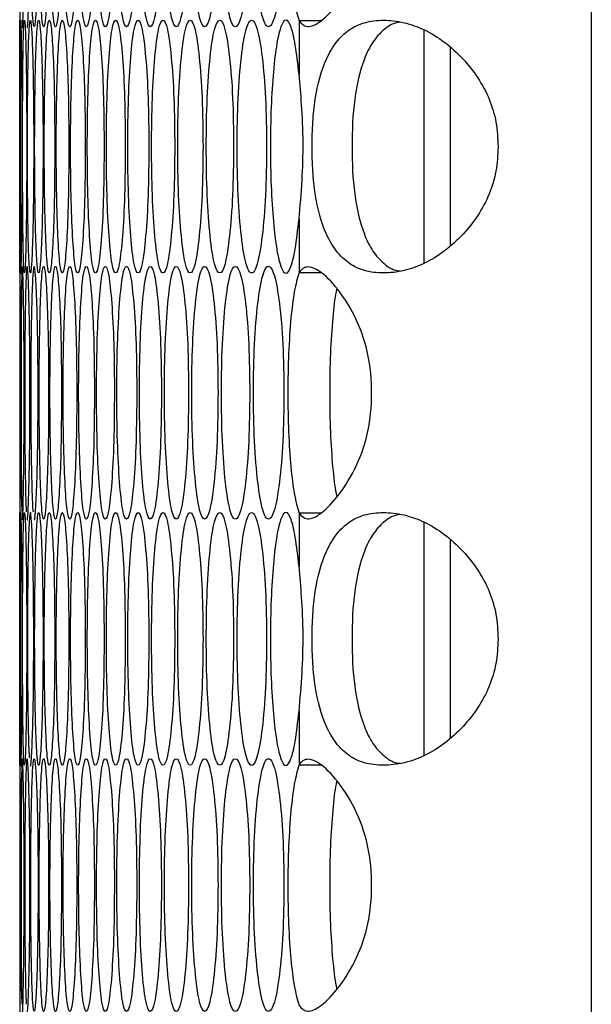
# Model space of a CAD drawing. Units: millimetres. Extents: x -505 to 1570, y -666 to 1372.
# Drawn here: x 505 to 533, y 14 to 61 of the extents above; entities that cross this region are included whole.
import ezdxf

# ---------------------------------------------------------------- set-up
doc = ezdxf.new("R2010")
doc.units = ezdxf.units.MM

msp = doc.modelspace()

# ---------------------------------------------------------------- linework, layer by layer
at = {"color": 7, "linetype": 'Continuous', "lineweight": 25}
for p, q in [((532.654, 515.567), (532.654, -171.433)), ((505.5, 72.547), (505.5, 61.167)), ((518.769, 61.141), (518.769, 58.593)), ((524.715, 49.634), (524.715, 60.724)), ((525.968, 50.473), (525.968, 59.861)), ((518.769, 51.742), (518.769, 49.194)), ((505.5, 49.167), (505.5, 37.787)), ((518.769, 37.761), (518.769, 35.213)), ((524.715, 26.238), (524.715, 37.338)), ((525.968, 27.093), (525.968, 36.481)), ((518.769, 28.362), (518.769, 25.814)), ((505.5, 25.787), (505.5, 14.407))]:
    msp.add_line(p, q, dxfattribs=at)
for points, knots in [([(506.375, 66.857), (506.373, 67.647), (506.367, 69.226), (506.321, 71.198), (506.26, 72.578), (506.189, 72.997), (506.121, 72.578), (506.068, 71.199), (506.032, 69.227), (506.022, 66.857), (506.032, 64.488), (506.068, 62.516), (506.121, 61.137), (506.189, 60.718), (506.26, 61.137), (506.321, 62.516), (506.367, 64.488), (506.373, 66.068), (506.375, 66.857)], [0, 0, 0, 0, 0.062454, 0.124921, 0.187467, 0.249977, 0.312535, 0.37503, 0.437538, 0.499986, 0.562482, 0.624941, 0.68749, 0.749996, 0.812558, 0.875049, 0.937536, 1, 1, 1, 1]), ([(506.876, 66.857), (506.872, 67.647), (506.866, 69.226), (506.807, 71.198), (506.73, 72.578), (506.639, 72.997), (506.552, 72.578), (506.482, 71.199), (506.435, 69.227), (506.421, 66.857), (506.435, 64.488), (506.482, 62.516), (506.552, 61.137), (506.639, 60.718), (506.73, 61.137), (506.807, 62.517), (506.866, 64.488), (506.872, 66.068), (506.876, 66.857)], [0, 0, 0, 0, 0.062453, 0.124924, 0.187466, 0.249981, 0.312537, 0.375032, 0.437539, 0.499987, 0.562484, 0.624941, 0.687491, 0.749995, 0.812561, 0.87505, 0.937535, 1, 1, 1, 1]), ([(507.488, 66.857), (507.484, 67.647), (507.476, 69.226), (507.406, 71.198), (507.312, 72.578), (507.201, 72.997), (507.095, 72.578), (507.009, 71.199), (506.95, 69.227), (506.932, 66.857), (506.95, 64.488), (507.009, 62.516), (507.095, 61.137), (507.201, 60.718), (507.312, 61.137), (507.406, 62.516), (507.476, 64.488), (507.484, 66.068), (507.488, 66.857)], [0, 0, 0, 0, 0.062454, 0.124925, 0.187467, 0.249979, 0.312536, 0.37503, 0.437536, 0.499985, 0.562481, 0.624941, 0.687489, 0.749996, 0.812558, 0.875052, 0.937534, 1, 1, 1, 1]), ([(508.213, 66.857), (508.209, 67.647), (508.199, 69.226), (508.117, 71.198), (508.007, 72.578), (507.877, 72.997), (507.75, 72.578), (507.647, 71.199), (507.577, 69.227), (507.556, 66.857), (507.577, 64.488), (507.647, 62.516), (507.75, 61.137), (507.877, 60.718), (508.007, 61.137), (508.117, 62.517), (508.199, 64.488), (508.209, 66.068), (508.213, 66.857)], [0, 0, 0, 0, 0.062454, 0.124922, 0.187468, 0.24998, 0.312537, 0.375032, 0.437538, 0.499986, 0.562482, 0.624939, 0.687488, 0.749994, 0.812557, 0.875048, 0.937535, 1, 1, 1, 1]), ([(509.051, 66.857), (509.045, 67.647), (509.035, 69.226), (508.941, 71.198), (508.814, 72.578), (508.664, 72.997), (508.518, 72.578), (508.399, 71.199), (508.317, 69.227), (508.293, 66.857), (508.317, 64.488), (508.399, 62.516), (508.518, 61.137), (508.664, 60.718), (508.814, 61.137), (508.941, 62.516), (509.035, 64.488), (509.045, 66.068), (509.051, 66.857)], [0, 0, 0, 0, 0.062454, 0.124926, 0.187466, 0.249977, 0.312532, 0.375031, 0.437536, 0.499985, 0.56248, 0.624939, 0.687488, 0.749998, 0.81256, 0.875051, 0.937534, 1, 1, 1, 1]), ([(510.001, 66.857), (509.995, 67.647), (509.982, 69.226), (509.877, 71.198), (509.734, 72.578), (509.564, 72.997), (509.398, 72.578), (509.263, 71.199), (509.169, 69.227), (509.141, 66.857), (509.169, 64.488), (509.263, 62.516), (509.398, 61.137), (509.564, 60.718), (509.734, 61.137), (509.877, 62.516), (509.982, 64.488), (509.994, 66.068), (510.001, 66.857)], [0, 0, 0, 0, 0.062454, 0.124926, 0.18747, 0.249977, 0.312534, 0.375031, 0.437539, 0.499986, 0.562482, 0.624941, 0.687491, 0.749997, 0.812555, 0.87505, 0.937534, 1, 1, 1, 1]), ([(511.063, 66.857), (511.056, 67.647), (511.043, 69.226), (510.925, 71.198), (510.766, 72.578), (510.576, 72.997), (510.39, 72.578), (510.239, 71.199), (510.134, 69.227), (510.102, 66.857), (510.134, 64.488), (510.239, 62.516), (510.39, 61.137), (510.576, 60.718), (510.766, 61.137), (510.925, 62.516), (511.042, 64.488), (511.056, 66.068), (511.063, 66.857)], [0, 0, 0, 0, 0.062453, 0.124924, 0.187468, 0.249982, 0.312533, 0.375034, 0.437539, 0.499987, 0.562482, 0.624939, 0.687489, 0.749994, 0.812559, 0.875049, 0.937535, 1, 1, 1, 1]), ([(512.237, 66.857), (512.229, 67.647), (512.215, 69.226), (512.085, 71.198), (511.91, 72.578), (511.7, 72.997), (511.495, 72.578), (511.327, 71.199), (511.211, 69.227), (511.176, 66.857), (511.211, 64.488), (511.327, 62.516), (511.495, 61.137), (511.7, 60.718), (511.91, 61.137), (512.085, 62.516), (512.215, 64.488), (512.229, 66.068), (512.237, 66.857)], [0, 0, 0, 0, 0.062455, 0.124925, 0.187469, 0.249975, 0.31253, 0.375029, 0.437537, 0.499985, 0.562481, 0.62494, 0.687487, 0.749997, 0.812554, 0.875049, 0.937535, 1, 1, 1, 1]), ([(513.523, 66.857), (513.515, 67.647), (513.499, 69.226), (513.358, 71.198), (513.166, 72.578), (512.937, 72.997), (512.712, 72.578), (512.527, 71.199), (512.4, 69.227), (512.361, 66.857), (512.4, 64.488), (512.527, 62.516), (512.712, 61.137), (512.937, 60.718), (513.166, 61.137), (513.358, 62.516), (513.499, 64.488), (513.515, 66.068), (513.523, 66.857)], [0, 0, 0, 0, 0.062454, 0.124923, 0.187469, 0.249977, 0.312534, 0.375033, 0.437538, 0.499987, 0.562483, 0.624939, 0.687487, 0.749999, 0.812559, 0.87505, 0.937534, 1, 1, 1, 1]), ([(514.921, 66.857), (514.913, 67.647), (514.895, 69.226), (514.742, 71.198), (514.534, 72.578), (514.285, 72.997), (514.041, 72.578), (513.84, 71.199), (513.701, 69.227), (513.659, 66.857), (513.701, 64.488), (513.84, 62.516), (514.041, 61.137), (514.285, 60.718), (514.534, 61.137), (514.742, 62.516), (514.895, 64.488), (514.913, 66.068), (514.921, 66.857)], [0, 0, 0, 0, 0.0624548, 0.1249257, 0.1874656, 0.2499749, 0.3125315, 0.3750337, 0.4375366, 0.4999856, 0.5624826, 0.6249396, 0.6874856, 0.7499908, 0.8125578, 0.8750486, 0.9375346, 1, 1, 1, 1]), ([(516.432, 66.857), (516.422, 67.647), (516.404, 69.226), (516.239, 71.198), (516.014, 72.578), (515.746, 72.997), (515.482, 72.578), (515.264, 71.199), (515.114, 69.227), (515.069, 66.857), (515.114, 64.488), (515.264, 62.516), (515.482, 61.137), (515.746, 60.718), (516.014, 61.137), (516.239, 62.517), (516.403, 64.488), (516.422, 66.068), (516.432, 66.857)], [0, 0, 0, 0, 0.062453, 0.124924, 0.187467, 0.249981, 0.312535, 0.375033, 0.437539, 0.499987, 0.562484, 0.62494, 0.687492, 0.749995, 0.812561, 0.875049, 0.937535, 1, 1, 1, 1]), ([(518.054, 66.857), (518.044, 67.647), (518.024, 69.226), (517.847, 71.198), (517.606, 72.578), (517.318, 72.997), (517.034, 72.578), (516.801, 71.199), (516.639, 69.227), (516.59, 66.857), (516.639, 64.488), (516.801, 62.516), (517.034, 61.137), (517.318, 60.718), (517.606, 61.137), (517.847, 62.516), (518.023, 64.488), (518.044, 66.068), (518.054, 66.857)], [0, 0, 0, 0, 0.062453, 0.124926, 0.187468, 0.249979, 0.312535, 0.375032, 0.437538, 0.499986, 0.562483, 0.62494, 0.687491, 0.749995, 0.812557, 0.875051, 0.937535, 1, 1, 1, 1]), ([(518.769, 72.574), (518.692, 72.3), (518.545, 71.78), (518.374, 70.425), (518.264, 68.755), (518.229, 66.858), (518.263, 64.967), (518.372, 63.307), (518.542, 61.938), (518.69, 61.418), (518.769, 61.141)], [0, 0, 0, 0, 0.131237, 0.249636, 0.374662, 0.499814, 0.625102, 0.7485, 0.866448, 1, 1, 1, 1]), ([(518.769, 61.141), (518.882, 61.011), (519.106, 60.754), (519.818, 61.053), (520.676, 61.972), (521.522, 63.307), (522.101, 64.997), (522.279, 66.848), (522.105, 68.785), (521.43, 70.607), (520.497, 71.981), (519.606, 72.808), (519.02, 72.88), (518.841, 72.662), (518.769, 72.574)], [0, 0, 0, 0, 0.087109, 0.172424, 0.257777, 0.345616, 0.421479, 0.497225, 0.581089, 0.666412, 0.759161, 0.851293, 0.940043, 1, 1, 1, 1]), ([(505.514, 60.858), (505.514, 60.858), (505.516, 60.707), (505.525, 61.207), (505.537, 62.498), (505.548, 64.493), (505.549, 66.069), (505.55, 66.857)], [0, 0, 0, 0, 0.000181, 0.250375, 0.500297, 0.750185, 1, 1, 1, 1]), ([(505.626, 60.858), (505.626, 60.858), (505.636, 60.707), (505.658, 61.207), (505.686, 62.498), (505.709, 64.493), (505.711, 66.069), (505.713, 66.857)], [0, 0, 0, 0, 0.000181, 0.25037, 0.500287, 0.750183, 1, 1, 1, 1]), ([(505.851, 60.858), (505.851, 60.858), (505.867, 60.707), (505.903, 61.207), (505.947, 62.498), (505.982, 64.493), (505.986, 66.069), (505.988, 66.857)], [0, 0, 0, 0, 0.000181, 0.250377, 0.500297, 0.750189, 1, 1, 1, 1]), ([(505.511, 55.167), (505.511, 55.958), (505.51, 57.539), (505.505, 59.498), (505.501, 60.925), (505.5, 61.086), (505.5, 61.167)], [0, 0, 0, 0, 0.249819, 0.499703, 0.749947, 1, 1, 1, 1]), ([(505.617, 55.167), (505.616, 55.957), (505.614, 57.536), (505.598, 59.508), (505.577, 60.888), (505.555, 61.307), (505.538, 60.888), (505.525, 59.509), (505.518, 57.536), (505.517, 55.171), (505.518, 52.785), (505.526, 50.876), (505.534, 49.691), (505.541, 49.542), (505.542, 49.517)], [0, 0, 0, 0, 0.089196, 0.17842, 0.267744, 0.357023, 0.446362, 0.535618, 0.624894, 0.714081, 0.803338, 0.892544, 0.981877, 1, 1, 1, 1]), ([(505.836, 55.167), (505.834, 55.957), (505.831, 57.536), (505.803, 59.508), (505.766, 60.888), (505.724, 61.307), (505.687, 60.888), (505.658, 59.509), (505.64, 57.537), (505.634, 55.167), (505.64, 52.798), (505.658, 50.826), (505.687, 49.447), (505.724, 49.028), (505.766, 49.447), (505.803, 50.827), (505.831, 52.798), (505.834, 54.378), (505.836, 55.167)], [0, 0, 0, 0, 0.062455, 0.124923, 0.187466, 0.249977, 0.312537, 0.375031, 0.437538, 0.499987, 0.562484, 0.624942, 0.687489, 0.749998, 0.81256, 0.875048, 0.937536, 1, 1, 1, 1]), ([(506.167, 55.167), (506.165, 55.957), (506.16, 57.536), (506.12, 59.508), (506.067, 60.888), (506.006, 61.307), (505.948, 60.888), (505.903, 59.509), (505.873, 57.537), (505.864, 55.167), (505.873, 52.798), (505.903, 50.826), (505.948, 49.447), (506.006, 49.028), (506.067, 49.447), (506.12, 50.826), (506.16, 52.798), (506.165, 54.378), (506.167, 55.167)], [0, 0, 0, 0, 0.062454, 0.124926, 0.187472, 0.249981, 0.312532, 0.375033, 0.437539, 0.499987, 0.562483, 0.624944, 0.687487, 0.749993, 0.81256, 0.875051, 0.937536, 1, 1, 1, 1]), ([(506.611, 55.167), (506.608, 55.957), (506.602, 57.536), (506.55, 59.508), (506.481, 60.888), (506.4, 61.307), (506.322, 60.888), (506.261, 59.509), (506.219, 57.537), (506.207, 55.167), (506.219, 52.798), (506.261, 50.826), (506.322, 49.447), (506.4, 49.028), (506.481, 49.447), (506.55, 50.826), (506.602, 52.798), (506.608, 54.378), (506.611, 55.167)], [0, 0, 0, 0, 0.062455, 0.1249256, 0.1874667, 0.249979, 0.312532, 0.3750319, 0.4375357, 0.499984, 0.56248, 0.624938, 0.6874864, 0.7499943, 0.812558, 0.8750496, 0.9375359, 1, 1, 1, 1]), ([(507.168, 55.167), (507.164, 55.957), (507.157, 57.536), (507.093, 59.508), (507.007, 60.888), (506.906, 61.307), (506.809, 60.888), (506.731, 59.509), (506.678, 57.537), (506.662, 55.167), (506.678, 52.798), (506.731, 50.826), (506.809, 49.447), (506.906, 49.028), (507.007, 49.447), (507.093, 50.826), (507.157, 52.798), (507.164, 54.378), (507.168, 55.167)], [0, 0, 0, 0, 0.062455, 0.124925, 0.187469, 0.249982, 0.312535, 0.375031, 0.437537, 0.499986, 0.562483, 0.624943, 0.687488, 0.749996, 0.81256, 0.875049, 0.937535, 1, 1, 1, 1]), ([(507.837, 55.167), (507.832, 55.957), (507.824, 57.536), (507.748, 59.508), (507.645, 60.888), (507.525, 61.307), (507.408, 60.888), (507.314, 59.509), (507.249, 57.537), (507.23, 55.167), (507.249, 52.798), (507.314, 50.826), (507.408, 49.447), (507.525, 49.028), (507.645, 49.447), (507.748, 50.826), (507.824, 52.798), (507.832, 54.378), (507.837, 55.167)], [0, 0, 0, 0, 0.062454, 0.124925, 0.187471, 0.249976, 0.312533, 0.375029, 0.437539, 0.499986, 0.562482, 0.624942, 0.687487, 0.749992, 0.812561, 0.875052, 0.937535, 1, 1, 1, 1]), ([(508.618, 55.167), (508.613, 55.957), (508.603, 57.536), (508.515, 59.508), (508.397, 60.888), (508.256, 61.307), (508.12, 60.888), (508.009, 59.509), (507.933, 57.537), (507.91, 55.167), (507.933, 52.798), (508.009, 50.826), (508.12, 49.447), (508.256, 49.028), (508.397, 49.447), (508.515, 50.826), (508.603, 52.798), (508.613, 54.378), (508.618, 55.167)], [0, 0, 0, 0, 0.062454, 0.124923, 0.187468, 0.249981, 0.312533, 0.375033, 0.437539, 0.499987, 0.562484, 0.624941, 0.687489, 0.749996, 0.812561, 0.875051, 0.937536, 1, 1, 1, 1]), ([(509.512, 55.167), (509.506, 55.957), (509.495, 57.536), (509.395, 59.508), (509.26, 60.888), (509.1, 61.307), (508.944, 60.888), (508.817, 59.509), (508.729, 57.537), (508.703, 55.167), (508.729, 52.798), (508.817, 50.826), (508.944, 49.447), (509.1, 49.028), (509.26, 49.447), (509.395, 50.826), (509.494, 52.798), (509.506, 54.378), (509.512, 55.167)], [0, 0, 0, 0, 0.062454, 0.124928, 0.187469, 0.249978, 0.312536, 0.375031, 0.437537, 0.499987, 0.562485, 0.624942, 0.687491, 0.749998, 0.812558, 0.87505, 0.937535, 1, 1, 1, 1]), ([(510.518, 55.167), (510.511, 55.957), (510.498, 57.536), (510.387, 59.508), (510.236, 60.888), (510.056, 61.307), (509.88, 60.888), (509.737, 59.509), (509.638, 57.537), (509.608, 55.167), (509.638, 52.798), (509.737, 50.826), (509.88, 49.447), (510.056, 49.028), (510.236, 49.447), (510.387, 50.826), (510.498, 52.798), (510.511, 54.378), (510.518, 55.167)], [0, 0, 0, 0, 0.062456, 0.124923, 0.18747, 0.249983, 0.312533, 0.375031, 0.437538, 0.499986, 0.562483, 0.62494, 0.687487, 0.749992, 0.812556, 0.875048, 0.937535, 1, 1, 1, 1]), ([(511.636, 55.167), (511.629, 55.957), (511.615, 57.536), (511.491, 59.508), (511.324, 60.888), (511.124, 61.307), (510.929, 60.888), (510.769, 59.509), (510.658, 57.537), (510.625, 55.167), (510.658, 52.798), (510.769, 50.826), (510.929, 49.447), (511.124, 49.028), (511.324, 49.447), (511.491, 50.826), (511.615, 52.798), (511.629, 54.378), (511.636, 55.167)], [0, 0, 0, 0, 0.062455, 0.124925, 0.187469, 0.249978, 0.312536, 0.37503, 0.437539, 0.499987, 0.562484, 0.624943, 0.687491, 0.749998, 0.812558, 0.875053, 0.937535, 1, 1, 1, 1]), ([(512.866, 55.167), (512.858, 55.957), (512.843, 57.536), (512.708, 59.508), (512.524, 60.888), (512.305, 61.307), (512.09, 60.888), (511.913, 59.509), (511.791, 57.537), (511.755, 55.167), (511.791, 52.798), (511.913, 50.826), (512.089, 49.447), (512.305, 49.028), (512.524, 49.447), (512.708, 50.826), (512.843, 52.798), (512.858, 54.378), (512.866, 55.167)], [0, 0, 0, 0, 0.062455, 0.124926, 0.18747, 0.24998, 0.312532, 0.37503, 0.437538, 0.499986, 0.562484, 0.624942, 0.687489, 0.749996, 0.812557, 0.875052, 0.937535, 1, 1, 1, 1]), ([(514.208, 55.167), (514.2, 55.957), (514.183, 57.536), (514.036, 59.508), (513.836, 60.888), (513.597, 61.307), (513.362, 60.888), (513.17, 59.509), (513.036, 57.537), (512.996, 55.167), (513.036, 52.798), (513.17, 50.826), (513.362, 49.447), (513.597, 49.028), (513.836, 49.447), (514.036, 50.826), (514.183, 52.798), (514.2, 54.378), (514.208, 55.167)], [0, 0, 0, 0, 0.062454, 0.124924, 0.187471, 0.249979, 0.312535, 0.375035, 0.437541, 0.499989, 0.562485, 0.624945, 0.687493, 0.749998, 0.812558, 0.87505, 0.937535, 1, 1, 1, 1]), ([(515.663, 55.167), (515.654, 55.957), (515.636, 57.536), (515.476, 59.508), (515.26, 60.888), (515.002, 61.307), (514.747, 60.888), (514.538, 59.509), (514.393, 57.537), (514.35, 55.167), (514.393, 52.798), (514.538, 50.826), (514.747, 49.447), (515.002, 49.028), (515.26, 49.447), (515.476, 50.826), (515.635, 52.798), (515.653, 54.378), (515.663, 55.167)], [0, 0, 0, 0, 0.062455, 0.124924, 0.187468, 0.249979, 0.312537, 0.375031, 0.437539, 0.499988, 0.562485, 0.624944, 0.687492, 0.749998, 0.812561, 0.87505, 0.937534, 1, 1, 1, 1]), ([(517.229, 55.167), (517.219, 55.957), (517.2, 57.536), (517.029, 59.508), (516.796, 60.888), (516.518, 61.307), (516.244, 60.888), (516.019, 59.509), (515.862, 57.537), (515.815, 55.167), (515.862, 52.798), (516.019, 50.826), (516.244, 49.447), (516.518, 49.028), (516.796, 49.447), (517.029, 50.826), (517.2, 52.798), (517.219, 54.378), (517.229, 55.167)], [0, 0, 0, 0, 0.062454, 0.124924, 0.187471, 0.249977, 0.312534, 0.375031, 0.437539, 0.499987, 0.562484, 0.624943, 0.687488, 0.749994, 0.812558, 0.87505, 0.937536, 1, 1, 1, 1]), ([(518.769, 58.593), (518.714, 59.09), (518.607, 60.047), (518.391, 60.943), (518.157, 61.283), (517.92, 60.983), (517.707, 60.143), (517.542, 58.775), (517.432, 57.073), (517.398, 55.168), (517.432, 53.263), (517.542, 51.561), (517.707, 50.191), (517.92, 49.354), (518.156, 49.047), (518.388, 49.384), (518.604, 50.271), (518.712, 51.232), (518.769, 51.742)], [0, 0, 0, 0, 0.064917, 0.124749, 0.18728, 0.249875, 0.312439, 0.374946, 0.437474, 0.49994, 0.562459, 0.62493, 0.687489, 0.750007, 0.812681, 0.87436, 0.933339, 1, 1, 1, 1]), ([(519.81, 61.141), (519.793, 61.141), (519.447, 61.141), (519.1, 61.141), (518.769, 61.141)], [0, 0, 0, 0, 0.046774, 1, 1, 1, 1]), ([(528.228, 55.167), (528.208, 55.558), (528.17, 56.327), (527.721, 57.816), (526.824, 59.133), (525.694, 60.158), (524.731, 60.748), (523.735, 61.097), (522.762, 61.203), (521.877, 61.097), (521.127, 60.749), (520.522, 60.158), (519.928, 59.134), (519.567, 57.817), (519.414, 56.328), (519.381, 55.167), (519.414, 54.007), (519.567, 52.518), (519.928, 51.201), (520.522, 50.177), (521.127, 49.586), (521.877, 49.238), (522.762, 49.131), (523.735, 49.238), (524.731, 49.586), (525.695, 50.177), (526.823, 51.202), (527.72, 52.518), (528.169, 54.007), (528.208, 54.776), (528.228, 55.167)], [0, 0, 0, 0, 0.029911, 0.058854, 0.11865, 0.151643, 0.183673, 0.216035, 0.249983, 0.283964, 0.316337, 0.348353, 0.381321, 0.441137, 0.470086, 0.499994, 0.529938, 0.5589, 0.618662, 0.651662, 0.683693, 0.71605, 0.749997, 0.783991, 0.816366, 0.848381, 0.881339, 0.941119, 0.970073, 1, 1, 1, 1]), ([(523.569, 61.074), (523.52, 61.068), (523.222, 61.031), (522.772, 60.73), (522.247, 60.152), (521.736, 59.104), (521.356, 57.451), (521.251, 55.167), (521.356, 52.884), (521.736, 51.231), (522.247, 50.184), (522.772, 49.604), (523.222, 49.304), (523.519, 49.267), (523.568, 49.261)], [0, 0, 0, 0, 0.013481, 0.081161, 0.149706, 0.222372, 0.359844, 0.500037, 0.640351, 0.777702, 0.850433, 0.918995, 0.986657, 1, 1, 1, 1]), ([(518.769, 51.742), (518.823, 52.333), (518.924, 53.452), (518.988, 55.374), (518.904, 57.14), (518.813, 58.125), (518.769, 58.593)], [0, 0, 0, 0, 0.278438, 0.527101, 0.77574, 1, 1, 1, 1]), ([(505.5, 49.167), (505.5, 49.248), (505.501, 49.409), (505.505, 50.837), (505.51, 52.796), (505.511, 54.377), (505.511, 55.167)], [0, 0, 0, 0, 0.250242, 0.500189, 0.750142, 1, 1, 1, 1]), ([(505.556, 49.168), (505.556, 49.168), (505.562, 49.017), (505.577, 49.517), (505.598, 50.808), (505.614, 52.803), (505.616, 54.379), (505.617, 55.167)], [0, 0, 0, 0, 0.000181, 0.25038, 0.500304, 0.750195, 1, 1, 1, 1]), ([(505.55, 43.477), (505.549, 44.267), (505.548, 45.846), (505.537, 47.818), (505.525, 49.198), (505.513, 49.617), (505.505, 49.198), (505.501, 47.819), (505.5, 45.846), (505.5, 43.481), (505.5, 41.095), (505.501, 39.186), (505.504, 38.001), (505.507, 37.853), (505.507, 37.828)], [0, 0, 0, 0, 0.089202, 0.178429, 0.267754, 0.357034, 0.446384, 0.535643, 0.624919, 0.714112, 0.803373, 0.892577, 0.981914, 1, 1, 1, 1]), ([(505.713, 43.477), (505.711, 44.267), (505.709, 45.846), (505.686, 47.818), (505.657, 49.198), (505.626, 49.617), (505.598, 49.198), (505.578, 47.819), (505.565, 45.846), (505.561, 43.481), (505.565, 41.095), (505.578, 39.186), (505.592, 38), (505.603, 37.852), (505.605, 37.827)], [0, 0, 0, 0, 0.089191, 0.178404, 0.267723, 0.356989, 0.446324, 0.535575, 0.62484, 0.714021, 0.803272, 0.892465, 0.981786, 1, 1, 1, 1]), ([(505.988, 43.477), (505.986, 44.267), (505.982, 45.846), (505.947, 47.818), (505.902, 49.198), (505.851, 49.617), (505.803, 49.198), (505.767, 47.819), (505.742, 45.846), (505.735, 43.481), (505.742, 41.095), (505.767, 39.185), (505.793, 37.999), (505.811, 37.851), (505.815, 37.826)], [0, 0, 0, 0, 0.089168, 0.178358, 0.267648, 0.356895, 0.44621, 0.535438, 0.624678, 0.713837, 0.803064, 0.892233, 0.981538, 1, 1, 1, 1]), ([(506.375, 43.477), (506.373, 44.267), (506.367, 45.846), (506.321, 47.818), (506.26, 49.198), (506.189, 49.617), (506.121, 49.198), (506.068, 47.819), (506.032, 45.846), (506.022, 43.481), (506.032, 41.095), (506.069, 39.185), (506.106, 37.998), (506.133, 37.85), (506.137, 37.824)], [0, 0, 0, 0, 0.089133, 0.178285, 0.267547, 0.35676, 0.44604, 0.53523, 0.624441, 0.713564, 0.802756, 0.891896, 0.981163, 1, 1, 1, 1]), ([(506.876, 43.477), (506.872, 44.267), (506.866, 45.846), (506.807, 47.818), (506.73, 49.198), (506.639, 49.617), (506.552, 49.198), (506.482, 47.819), (506.435, 45.847), (506.421, 43.477), (506.435, 41.108), (506.482, 39.136), (506.552, 37.757), (506.639, 37.338), (506.73, 37.757), (506.807, 39.137), (506.866, 41.108), (506.872, 42.688), (506.876, 43.477)], [0, 0, 0, 0, 0.062454, 0.124924, 0.187466, 0.249981, 0.312537, 0.375032, 0.437539, 0.499988, 0.562484, 0.624942, 0.687491, 0.749995, 0.812561, 0.87505, 0.937536, 1, 1, 1, 1]), ([(507.488, 43.477), (507.484, 44.267), (507.476, 45.846), (507.406, 47.818), (507.312, 49.198), (507.201, 49.617), (507.095, 49.198), (507.009, 47.819), (506.95, 45.847), (506.932, 43.477), (506.95, 41.108), (507.009, 39.136), (507.095, 37.757), (507.201, 37.338), (507.312, 37.757), (507.406, 39.136), (507.476, 41.108), (507.484, 42.688), (507.488, 43.477)], [0, 0, 0, 0, 0.062455, 0.124926, 0.187467, 0.249979, 0.312536, 0.37503, 0.437536, 0.499986, 0.562482, 0.624942, 0.68749, 0.749996, 0.812559, 0.875052, 0.937535, 1, 1, 1, 1]), ([(508.213, 43.477), (508.209, 44.267), (508.199, 45.846), (508.117, 47.818), (508.007, 49.198), (507.877, 49.617), (507.75, 49.198), (507.647, 47.819), (507.577, 45.847), (507.556, 43.477), (507.577, 41.108), (507.647, 39.136), (507.75, 37.757), (507.877, 37.338), (508.007, 37.757), (508.117, 39.137), (508.199, 41.108), (508.209, 42.688), (508.213, 43.477)], [0, 0, 0, 0, 0.062455, 0.124923, 0.187468, 0.24998, 0.312537, 0.375032, 0.437539, 0.499987, 0.562482, 0.624939, 0.687489, 0.749994, 0.812558, 0.875048, 0.937536, 1, 1, 1, 1]), ([(509.051, 43.477), (509.045, 44.267), (509.035, 45.846), (508.941, 47.818), (508.814, 49.198), (508.664, 49.617), (508.518, 49.198), (508.399, 47.819), (508.317, 45.847), (508.293, 43.477), (508.317, 41.108), (508.399, 39.136), (508.518, 37.757), (508.664, 37.338), (508.814, 37.757), (508.941, 39.136), (509.035, 41.108), (509.045, 42.688), (509.051, 43.477)], [0, 0, 0, 0, 0.062455, 0.124926, 0.187466, 0.249977, 0.312532, 0.375031, 0.437536, 0.499985, 0.562481, 0.62494, 0.687488, 0.749998, 0.81256, 0.875051, 0.937535, 1, 1, 1, 1]), ([(510.001, 43.477), (509.995, 44.267), (509.982, 45.846), (509.877, 47.818), (509.734, 49.198), (509.564, 49.617), (509.398, 49.198), (509.263, 47.819), (509.169, 45.847), (509.141, 43.477), (509.169, 41.108), (509.263, 39.136), (509.398, 37.757), (509.564, 37.338), (509.734, 37.757), (509.877, 39.136), (509.982, 41.108), (509.994, 42.688), (510.001, 43.477)], [0, 0, 0, 0, 0.062455, 0.124927, 0.187471, 0.249978, 0.312534, 0.375031, 0.437539, 0.499987, 0.562483, 0.624941, 0.687492, 0.749997, 0.812556, 0.87505, 0.937535, 1, 1, 1, 1]), ([(511.063, 43.477), (511.056, 44.267), (511.043, 45.846), (510.925, 47.818), (510.766, 49.198), (510.576, 49.617), (510.39, 49.198), (510.239, 47.819), (510.134, 45.847), (510.102, 43.477), (510.134, 41.108), (510.239, 39.136), (510.39, 37.757), (510.576, 37.338), (510.766, 37.757), (510.925, 39.136), (511.042, 41.108), (511.056, 42.688), (511.063, 43.477)], [0, 0, 0, 0, 0.062454, 0.124924, 0.187469, 0.249982, 0.312533, 0.375034, 0.43754, 0.499987, 0.562483, 0.624939, 0.687489, 0.749994, 0.812559, 0.87505, 0.937536, 1, 1, 1, 1]), ([(512.237, 43.477), (512.229, 44.267), (512.215, 45.846), (512.085, 47.818), (511.91, 49.198), (511.7, 49.617), (511.495, 49.198), (511.327, 47.819), (511.211, 45.847), (511.176, 43.477), (511.211, 41.108), (511.327, 39.136), (511.495, 37.757), (511.7, 37.338), (511.91, 37.757), (512.085, 39.136), (512.215, 41.108), (512.229, 42.688), (512.237, 43.477)], [0, 0, 0, 0, 0.062456, 0.124926, 0.18747, 0.249976, 0.31253, 0.375029, 0.437537, 0.499985, 0.562481, 0.62494, 0.687488, 0.749997, 0.812554, 0.875049, 0.937535, 1, 1, 1, 1]), ([(513.523, 43.477), (513.515, 44.267), (513.499, 45.846), (513.358, 47.818), (513.166, 49.198), (512.937, 49.617), (512.712, 49.198), (512.527, 47.819), (512.4, 45.847), (512.361, 43.477), (512.4, 41.108), (512.527, 39.136), (512.712, 37.757), (512.937, 37.338), (513.166, 37.757), (513.358, 39.136), (513.499, 41.108), (513.515, 42.688), (513.523, 43.477)], [0, 0, 0, 0, 0.062455, 0.124923, 0.187469, 0.249978, 0.312534, 0.375033, 0.437539, 0.499987, 0.562484, 0.624939, 0.687488, 0.749999, 0.812559, 0.875051, 0.937535, 1, 1, 1, 1]), ([(514.921, 43.477), (514.913, 44.267), (514.895, 45.846), (514.742, 47.818), (514.534, 49.198), (514.285, 49.617), (514.041, 49.198), (513.84, 47.819), (513.701, 45.847), (513.659, 43.477), (513.701, 41.108), (513.84, 39.136), (514.041, 37.757), (514.285, 37.338), (514.534, 37.757), (514.742, 39.136), (514.895, 41.108), (514.913, 42.688), (514.921, 43.477)], [0, 0, 0, 0, 0.062456, 0.124926, 0.187466, 0.249975, 0.312532, 0.375034, 0.437537, 0.499986, 0.562483, 0.62494, 0.687486, 0.749991, 0.812558, 0.875049, 0.937535, 1, 1, 1, 1]), ([(516.432, 43.477), (516.422, 44.267), (516.404, 45.846), (516.239, 47.818), (516.014, 49.198), (515.746, 49.617), (515.482, 49.198), (515.264, 47.819), (515.114, 45.847), (515.069, 43.477), (515.114, 41.108), (515.264, 39.136), (515.482, 37.757), (515.746, 37.338), (516.014, 37.757), (516.239, 39.137), (516.403, 41.108), (516.422, 42.688), (516.432, 43.477)], [0, 0, 0, 0, 0.062454, 0.124925, 0.187467, 0.249981, 0.312535, 0.375033, 0.43754, 0.499988, 0.562484, 0.624941, 0.687493, 0.749996, 0.812561, 0.875049, 0.937536, 1, 1, 1, 1]), ([(518.054, 43.477), (518.044, 44.267), (518.024, 45.846), (517.847, 47.818), (517.606, 49.198), (517.318, 49.617), (517.034, 49.198), (516.801, 47.819), (516.639, 45.847), (516.59, 43.477), (516.639, 41.108), (516.801, 39.136), (517.034, 37.757), (517.318, 37.338), (517.606, 37.757), (517.847, 39.136), (518.023, 41.108), (518.044, 42.688), (518.054, 43.477)], [0, 0, 0, 0, 0.062454, 0.124927, 0.187469, 0.249979, 0.312535, 0.375032, 0.437539, 0.499987, 0.562483, 0.62494, 0.687491, 0.749996, 0.812558, 0.875051, 0.937536, 1, 1, 1, 1]), ([(518.769, 49.194), (518.692, 48.92), (518.545, 48.4), (518.374, 47.045), (518.264, 45.375), (518.229, 43.478), (518.263, 41.587), (518.372, 39.927), (518.542, 38.558), (518.69, 38.038), (518.769, 37.761)], [0, 0, 0, 0, 0.131238, 0.249637, 0.374663, 0.499815, 0.625103, 0.748498, 0.866448, 1, 1, 1, 1]), ([(518.769, 37.761), (518.882, 37.631), (519.106, 37.374), (519.818, 37.673), (520.676, 38.592), (521.522, 39.927), (522.101, 41.617), (522.279, 43.468), (522.105, 45.405), (521.43, 47.227), (520.497, 48.601), (519.606, 49.428), (519.02, 49.5), (518.841, 49.282), (518.769, 49.194)], [0, 0, 0, 0, 0.087109, 0.172424, 0.257777, 0.345615, 0.42148, 0.497224, 0.581088, 0.666411, 0.759161, 0.851293, 0.940043, 1, 1, 1, 1]), ([(518.769, 49.194), (519.431, 49.194), (520.094, 49.194), (519.761, 49.194), (519.76, 49.194)], [0, 0, 0, 0, 0.999623, 1, 1, 1, 1]), ([(520.566, 48.413), (520.554, 48.366), (520.474, 48.05), (520.36, 47.023), (520.248, 45.38), (520.214, 43.478), (520.247, 41.581), (520.358, 39.949), (520.471, 38.913), (520.552, 38.596), (520.564, 38.545)], [0, 0, 0, 0, 0.0265141, 0.1786333, 0.3393134, 0.5001989, 0.6612601, 0.8198441, 0.9713872, 1, 1, 1, 1]), ([(505.514, 37.478), (505.514, 37.478), (505.516, 37.34), (505.525, 37.82), (505.537, 39.119), (505.548, 41.113), (505.549, 42.689), (505.55, 43.477)], [0, 0, 0, 0, 0.0001807, 0.2503747, 0.500297, 0.7501874, 1, 1, 1, 1]), ([(505.626, 37.478), (505.626, 37.478), (505.636, 37.34), (505.658, 37.82), (505.686, 39.12), (505.709, 41.113), (505.711, 42.689), (505.713, 43.477)], [0, 0, 0, 0, 0.000181, 0.250369, 0.500286, 0.750185, 1, 1, 1, 1]), ([(505.851, 37.478), (505.851, 37.478), (505.867, 37.34), (505.903, 37.82), (505.947, 39.119), (505.982, 41.113), (505.986, 42.689), (505.988, 43.477)], [0, 0, 0, 0, 0.000181, 0.250376, 0.500296, 0.750191, 1, 1, 1, 1]), ([(506.189, 37.478), (506.189, 37.478), (506.211, 37.34), (506.26, 37.82), (506.321, 39.12), (506.367, 41.113), (506.373, 42.689), (506.375, 43.477)], [0, 0, 0, 0, 0.000181, 0.250378, 0.500295, 0.750194, 1, 1, 1, 1]), ([(505.511, 31.787), (505.511, 32.578), (505.51, 34.159), (505.505, 36.118), (505.501, 37.545), (505.5, 37.706), (505.5, 37.787)], [0, 0, 0, 0, 0.249819, 0.499701, 0.749946, 1, 1, 1, 1]), ([(505.617, 31.787), (505.616, 32.577), (505.614, 34.156), (505.598, 36.128), (505.577, 37.508), (505.555, 37.927), (505.538, 37.508), (505.525, 36.129), (505.518, 34.156), (505.517, 31.791), (505.518, 29.405), (505.526, 27.496), (505.534, 26.311), (505.541, 26.162), (505.542, 26.137)], [0, 0, 0, 0, 0.089195, 0.17842, 0.267744, 0.357022, 0.446362, 0.535618, 0.624894, 0.714082, 0.803338, 0.892543, 0.981877, 1, 1, 1, 1]), ([(505.836, 31.787), (505.834, 32.577), (505.831, 34.156), (505.803, 36.128), (505.766, 37.508), (505.724, 37.927), (505.687, 37.508), (505.658, 36.129), (505.64, 34.157), (505.634, 31.787), (505.64, 29.418), (505.658, 27.446), (505.687, 26.067), (505.724, 25.648), (505.766, 26.067), (505.803, 27.447), (505.831, 29.418), (505.834, 30.998), (505.836, 31.787)], [0, 0, 0, 0, 0.062454, 0.124923, 0.187465, 0.249977, 0.312536, 0.37503, 0.437537, 0.499986, 0.562483, 0.62494, 0.687489, 0.749997, 0.81256, 0.875048, 0.937535, 1, 1, 1, 1]), ([(506.167, 31.787), (506.165, 32.577), (506.16, 34.156), (506.12, 36.128), (506.067, 37.508), (506.006, 37.927), (505.948, 37.508), (505.903, 36.129), (505.873, 34.156), (505.864, 31.791), (505.873, 29.405), (505.904, 27.495), (505.935, 26.309), (505.958, 26.161), (505.962, 26.135)], [0, 0, 0, 0, 0.08915, 0.178327, 0.267609, 0.356839, 0.446129, 0.535346, 0.624572, 0.713714, 0.802924, 0.892085, 0.981365, 1, 1, 1, 1]), ([(506.611, 31.787), (506.608, 32.577), (506.602, 34.156), (506.55, 36.128), (506.481, 37.508), (506.4, 37.927), (506.322, 37.508), (506.261, 36.129), (506.219, 34.157), (506.207, 31.787), (506.219, 29.418), (506.261, 27.446), (506.322, 26.067), (506.4, 25.648), (506.481, 26.067), (506.55, 27.446), (506.602, 29.418), (506.608, 30.998), (506.611, 31.787)], [0, 0, 0, 0, 0.062454, 0.124925, 0.187466, 0.249978, 0.312531, 0.375031, 0.437535, 0.499984, 0.562479, 0.624937, 0.687486, 0.749994, 0.812557, 0.875049, 0.937535, 1, 1, 1, 1]), ([(507.168, 31.787), (507.164, 32.577), (507.157, 34.156), (507.093, 36.128), (507.007, 37.508), (506.906, 37.927), (506.809, 37.508), (506.731, 36.129), (506.678, 34.157), (506.662, 31.787), (506.678, 29.418), (506.731, 27.446), (506.809, 26.067), (506.906, 25.648), (507.007, 26.067), (507.093, 27.446), (507.157, 29.418), (507.164, 30.998), (507.168, 31.787)], [0, 0, 0, 0, 0.062454, 0.124924, 0.187468, 0.249981, 0.312534, 0.375031, 0.437537, 0.499986, 0.562481, 0.624941, 0.687487, 0.749995, 0.812559, 0.875049, 0.937534, 1, 1, 1, 1]), ([(507.837, 31.787), (507.832, 32.577), (507.824, 34.156), (507.748, 36.128), (507.645, 37.508), (507.525, 37.927), (507.408, 37.508), (507.314, 36.129), (507.249, 34.157), (507.23, 31.787), (507.249, 29.418), (507.314, 27.446), (507.408, 26.067), (507.525, 25.648), (507.645, 26.067), (507.748, 27.446), (507.824, 29.418), (507.832, 30.998), (507.837, 31.787)], [0, 0, 0, 0, 0.062454, 0.124924, 0.18747, 0.249975, 0.312532, 0.375029, 0.437538, 0.499985, 0.562481, 0.624941, 0.687486, 0.749992, 0.812561, 0.875052, 0.937535, 1, 1, 1, 1]), ([(508.618, 31.787), (508.613, 32.577), (508.603, 34.156), (508.515, 36.128), (508.397, 37.508), (508.256, 37.927), (508.12, 37.508), (508.009, 36.129), (507.933, 34.157), (507.91, 31.787), (507.933, 29.418), (508.009, 27.446), (508.12, 26.067), (508.256, 25.648), (508.397, 26.067), (508.515, 27.446), (508.603, 29.418), (508.613, 30.998), (508.618, 31.787)], [0, 0, 0, 0, 0.062453, 0.124922, 0.187467, 0.249981, 0.312533, 0.375032, 0.437539, 0.499987, 0.562483, 0.62494, 0.687488, 0.749995, 0.81256, 0.875051, 0.937535, 1, 1, 1, 1]), ([(509.512, 31.787), (509.506, 32.577), (509.495, 34.156), (509.395, 36.128), (509.26, 37.508), (509.1, 37.927), (508.944, 37.508), (508.817, 36.129), (508.729, 34.157), (508.703, 31.787), (508.729, 29.418), (508.817, 27.446), (508.944, 26.067), (509.1, 25.648), (509.26, 26.067), (509.395, 27.446), (509.494, 29.418), (509.506, 30.998), (509.512, 31.787)], [0, 0, 0, 0, 0.062454, 0.124927, 0.187469, 0.249977, 0.312536, 0.375031, 0.437537, 0.499986, 0.562484, 0.624941, 0.68749, 0.749997, 0.812557, 0.87505, 0.937535, 1, 1, 1, 1]), ([(510.518, 31.787), (510.511, 32.577), (510.498, 34.156), (510.387, 36.128), (510.236, 37.508), (510.056, 37.927), (509.88, 37.508), (509.737, 36.129), (509.638, 34.157), (509.608, 31.787), (509.638, 29.418), (509.737, 27.446), (509.88, 26.067), (510.056, 25.648), (510.236, 26.067), (510.387, 27.446), (510.498, 29.418), (510.511, 30.998), (510.518, 31.787)], [0, 0, 0, 0, 0.062455, 0.124923, 0.187469, 0.249982, 0.312532, 0.375031, 0.437537, 0.499986, 0.562482, 0.624939, 0.687486, 0.749991, 0.812556, 0.875048, 0.937535, 1, 1, 1, 1]), ([(511.636, 31.787), (511.629, 32.577), (511.615, 34.156), (511.491, 36.128), (511.324, 37.508), (511.124, 37.927), (510.929, 37.508), (510.769, 36.129), (510.658, 34.157), (510.625, 31.787), (510.658, 29.418), (510.769, 27.446), (510.929, 26.067), (511.124, 25.648), (511.324, 26.067), (511.491, 27.446), (511.615, 29.418), (511.629, 30.998), (511.636, 31.787)], [0, 0, 0, 0, 0.062454, 0.124924, 0.187468, 0.249977, 0.312536, 0.37503, 0.437538, 0.499986, 0.562483, 0.624942, 0.68749, 0.749997, 0.812558, 0.875052, 0.937534, 1, 1, 1, 1]), ([(512.866, 31.787), (512.858, 32.577), (512.843, 34.156), (512.708, 36.128), (512.524, 37.508), (512.305, 37.927), (512.09, 37.508), (511.913, 36.129), (511.791, 34.157), (511.755, 31.787), (511.791, 29.418), (511.913, 27.446), (512.089, 26.067), (512.305, 25.648), (512.524, 26.067), (512.708, 27.446), (512.843, 29.418), (512.858, 30.998), (512.866, 31.787)], [0, 0, 0, 0, 0.062454, 0.124925, 0.187469, 0.249979, 0.312531, 0.375029, 0.437537, 0.499986, 0.562483, 0.624941, 0.687488, 0.749995, 0.812556, 0.875051, 0.937534, 1, 1, 1, 1]), ([(514.208, 31.787), (514.2, 32.577), (514.183, 34.156), (514.036, 36.128), (513.836, 37.508), (513.597, 37.927), (513.362, 37.508), (513.17, 36.129), (513.036, 34.157), (512.996, 31.787), (513.036, 29.418), (513.17, 27.446), (513.362, 26.067), (513.597, 25.648), (513.836, 26.067), (514.036, 27.446), (514.183, 29.418), (514.2, 30.998), (514.208, 31.787)], [0, 0, 0, 0, 0.062454, 0.124923, 0.18747, 0.249979, 0.312535, 0.375035, 0.43754, 0.499988, 0.562484, 0.624944, 0.687493, 0.749997, 0.812557, 0.87505, 0.937534, 1, 1, 1, 1]), ([(515.663, 31.787), (515.654, 32.577), (515.636, 34.156), (515.476, 36.128), (515.26, 37.508), (515.002, 37.927), (514.747, 37.508), (514.538, 36.129), (514.393, 34.157), (514.35, 31.787), (514.393, 29.418), (514.538, 27.446), (514.747, 26.067), (515.002, 25.648), (515.26, 26.067), (515.476, 27.446), (515.635, 29.418), (515.653, 30.998), (515.663, 31.787)], [0, 0, 0, 0, 0.062455, 0.124924, 0.187467, 0.249978, 0.312536, 0.375031, 0.437539, 0.499987, 0.562484, 0.624942, 0.687491, 0.749998, 0.81256, 0.875049, 0.937534, 1, 1, 1, 1]), ([(517.229, 31.787), (517.219, 32.577), (517.2, 34.156), (517.029, 36.128), (516.796, 37.508), (516.518, 37.927), (516.244, 37.508), (516.019, 36.129), (515.862, 34.157), (515.815, 31.787), (515.862, 29.418), (516.019, 27.446), (516.244, 26.067), (516.518, 25.648), (516.796, 26.067), (517.029, 27.446), (517.2, 29.418), (517.219, 30.998), (517.229, 31.787)], [0, 0, 0, 0, 0.062453, 0.124923, 0.18747, 0.249976, 0.312534, 0.375031, 0.437539, 0.499987, 0.562483, 0.624941, 0.687487, 0.749994, 0.812557, 0.87505, 0.937535, 1, 1, 1, 1]), ([(518.769, 35.213), (518.714, 35.71), (518.607, 36.667), (518.391, 37.563), (518.157, 37.903), (517.92, 37.603), (517.707, 36.763), (517.542, 35.395), (517.432, 33.693), (517.398, 31.788), (517.432, 29.883), (517.542, 28.181), (517.707, 26.811), (517.92, 25.974), (518.156, 25.667), (518.388, 26.004), (518.604, 26.891), (518.712, 27.852), (518.769, 28.362)], [0, 0, 0, 0, 0.064917, 0.124749, 0.18728, 0.249876, 0.312439, 0.374945, 0.437474, 0.49994, 0.562459, 0.62493, 0.68749, 0.750007, 0.812681, 0.87436, 0.933339, 1, 1, 1, 1]), ([(519.81, 37.761), (519.793, 37.761), (519.447, 37.761), (519.1, 37.761), (518.769, 37.761)], [0, 0, 0, 0, 0.046774, 1, 1, 1, 1]), ([(528.228, 31.787), (528.208, 32.178), (528.17, 32.947), (527.721, 34.436), (526.824, 35.753), (525.694, 36.777), (524.731, 37.368), (523.735, 37.717), (522.762, 37.823), (521.877, 37.717), (521.127, 37.369), (520.522, 36.778), (519.928, 35.754), (519.567, 34.437), (519.414, 32.948), (519.381, 31.787), (519.414, 30.627), (519.567, 29.138), (519.928, 27.821), (520.522, 26.797), (521.127, 26.206), (521.877, 25.858), (522.762, 25.751), (523.735, 25.858), (524.731, 26.206), (525.695, 26.797), (526.823, 27.822), (527.72, 29.138), (528.169, 30.627), (528.208, 31.396), (528.228, 31.787)], [0, 0, 0, 0, 0.02991, 0.058854, 0.11865, 0.151642, 0.183672, 0.216034, 0.249982, 0.283963, 0.316337, 0.348352, 0.381321, 0.441136, 0.470086, 0.499993, 0.529938, 0.558899, 0.618661, 0.651662, 0.683693, 0.716049, 0.749996, 0.783991, 0.816365, 0.848381, 0.881338, 0.941118, 0.970073, 1, 1, 1, 1]), ([(523.569, 37.694), (523.52, 37.688), (523.222, 37.65), (522.772, 37.35), (522.247, 36.772), (521.736, 35.724), (521.356, 34.071), (521.251, 31.787), (521.356, 29.504), (521.736, 27.851), (522.247, 26.804), (522.772, 26.224), (523.222, 25.924), (523.519, 25.887), (523.568, 25.881)], [0, 0, 0, 0, 0.013481, 0.08116, 0.149707, 0.222373, 0.359845, 0.500037, 0.640349, 0.777703, 0.850433, 0.918995, 0.986657, 1, 1, 1, 1]), ([(518.769, 28.362), (518.823, 28.953), (518.924, 30.072), (518.988, 31.994), (518.904, 33.76), (518.813, 34.745), (518.769, 35.213)], [0, 0, 0, 0, 0.2784382, 0.5271004, 0.775744, 1, 1, 1, 1]), ([(505.5, 25.787), (505.5, 25.868), (505.501, 26.029), (505.505, 27.457), (505.51, 29.416), (505.511, 30.997), (505.511, 31.787)], [0, 0, 0, 0, 0.250242, 0.50019, 0.75014, 1, 1, 1, 1]), ([(505.556, 25.788), (505.556, 25.788), (505.562, 25.637), (505.577, 26.137), (505.598, 27.428), (505.614, 29.423), (505.616, 30.999), (505.617, 31.787)], [0, 0, 0, 0, 0.000181, 0.25038, 0.500305, 0.750192, 1, 1, 1, 1]), ([(506.006, 25.788), (506.006, 25.788), (506.024, 25.637), (506.068, 26.136), (506.12, 27.428), (506.161, 29.423), (506.165, 30.999), (506.167, 31.787)], [0, 0, 0, 0, 0.000181, 0.250397, 0.500309, 0.750192, 1, 1, 1, 1]), ([(505.55, 20.097), (505.549, 20.887), (505.548, 22.466), (505.537, 24.438), (505.525, 25.818), (505.513, 26.237), (505.505, 25.818), (505.501, 24.439), (505.5, 22.466), (505.5, 20.101), (505.5, 17.715), (505.501, 15.806), (505.504, 14.621), (505.507, 14.473), (505.507, 14.448)], [0, 0, 0, 0, 0.089202, 0.178429, 0.267755, 0.357034, 0.446385, 0.535644, 0.624918, 0.714111, 0.803373, 0.892578, 0.981914, 1, 1, 1, 1]), ([(505.713, 20.097), (505.711, 20.887), (505.709, 22.466), (505.686, 24.438), (505.657, 25.818), (505.626, 26.237), (505.598, 25.818), (505.578, 24.439), (505.565, 22.466), (505.561, 20.101), (505.565, 17.715), (505.578, 15.806), (505.592, 14.62), (505.603, 14.472), (505.605, 14.447)], [0, 0, 0, 0, 0.089191, 0.178404, 0.267723, 0.356989, 0.446324, 0.535575, 0.624839, 0.714021, 0.803271, 0.892466, 0.981786, 1, 1, 1, 1]), ([(505.988, 20.097), (505.986, 20.887), (505.982, 22.466), (505.947, 24.438), (505.902, 25.818), (505.851, 26.237), (505.803, 25.818), (505.767, 24.439), (505.742, 22.466), (505.735, 20.101), (505.742, 17.715), (505.767, 15.805), (505.793, 14.619), (505.811, 14.471), (505.815, 14.446)], [0, 0, 0, 0, 0.089168, 0.178358, 0.267649, 0.356895, 0.44621, 0.535438, 0.624678, 0.713837, 0.803064, 0.892234, 0.981538, 1, 1, 1, 1]), ([(506.375, 20.097), (506.373, 20.887), (506.367, 22.466), (506.321, 24.438), (506.26, 25.818), (506.189, 26.237), (506.121, 25.818), (506.068, 24.439), (506.032, 22.467), (506.022, 20.097), (506.032, 17.728), (506.068, 15.756), (506.121, 14.377), (506.189, 13.958), (506.26, 14.377), (506.321, 15.756), (506.367, 17.728), (506.373, 19.308), (506.375, 20.097)], [0, 0, 0, 0, 0.062455, 0.124922, 0.187468, 0.249978, 0.312536, 0.37503, 0.437539, 0.499987, 0.562483, 0.624942, 0.687491, 0.749997, 0.812559, 0.875049, 0.937536, 1, 1, 1, 1]), ([(506.876, 20.097), (506.872, 20.887), (506.866, 22.466), (506.807, 24.438), (506.73, 25.818), (506.639, 26.237), (506.552, 25.818), (506.482, 24.439), (506.435, 22.467), (506.421, 20.097), (506.435, 17.728), (506.482, 15.756), (506.552, 14.377), (506.639, 13.958), (506.73, 14.377), (506.807, 15.756), (506.866, 17.728), (506.872, 19.308), (506.876, 20.097)], [0, 0, 0, 0, 0.062454, 0.124924, 0.187467, 0.249982, 0.312537, 0.375033, 0.437539, 0.499988, 0.562484, 0.624942, 0.687491, 0.749995, 0.812562, 0.87505, 0.937536, 1, 1, 1, 1]), ([(507.488, 20.097), (507.484, 20.887), (507.476, 22.466), (507.406, 24.438), (507.312, 25.818), (507.201, 26.237), (507.095, 25.818), (507.009, 24.439), (506.95, 22.467), (506.932, 20.097), (506.95, 17.728), (507.009, 15.756), (507.095, 14.377), (507.201, 13.958), (507.312, 14.377), (507.406, 15.756), (507.476, 17.728), (507.484, 19.308), (507.488, 20.097)], [0, 0, 0, 0, 0.062455, 0.124926, 0.187468, 0.249979, 0.312537, 0.375031, 0.437536, 0.499986, 0.562482, 0.624943, 0.68749, 0.749996, 0.812559, 0.875052, 0.937535, 1, 1, 1, 1]), ([(508.213, 20.097), (508.209, 20.887), (508.199, 22.466), (508.117, 24.438), (508.007, 25.818), (507.877, 26.237), (507.75, 25.818), (507.647, 24.439), (507.577, 22.467), (507.556, 20.097), (507.577, 17.728), (507.647, 15.756), (507.75, 14.377), (507.877, 13.958), (508.007, 14.377), (508.117, 15.756), (508.199, 17.728), (508.209, 19.308), (508.213, 20.097)], [0, 0, 0, 0, 0.0624548, 0.1249232, 0.1874683, 0.2499803, 0.3125375, 0.3750325, 0.4375388, 0.4999866, 0.5624824, 0.62494, 0.6874888, 0.7499947, 0.812558, 0.8750484, 0.9375361, 1, 1, 1, 1]), ([(509.051, 20.097), (509.045, 20.887), (509.035, 22.466), (508.941, 24.438), (508.814, 25.818), (508.664, 26.237), (508.518, 25.818), (508.399, 24.439), (508.317, 22.467), (508.293, 20.097), (508.317, 17.728), (508.399, 15.756), (508.518, 14.377), (508.664, 13.958), (508.814, 14.377), (508.941, 15.756), (509.035, 17.728), (509.045, 19.308), (509.051, 20.097)], [0, 0, 0, 0, 0.062455, 0.124926, 0.187467, 0.249977, 0.312532, 0.375032, 0.437536, 0.499985, 0.562481, 0.624941, 0.687489, 0.749998, 0.81256, 0.875051, 0.937535, 1, 1, 1, 1]), ([(510.001, 20.097), (509.995, 20.887), (509.982, 22.466), (509.877, 24.438), (509.734, 25.818), (509.564, 26.237), (509.398, 25.818), (509.263, 24.439), (509.169, 22.467), (509.141, 20.097), (509.169, 17.728), (509.263, 15.756), (509.398, 14.377), (509.564, 13.958), (509.734, 14.377), (509.877, 15.756), (509.982, 17.728), (509.994, 19.308), (510.001, 20.097)], [0, 0, 0, 0, 0.062455, 0.124927, 0.187471, 0.249978, 0.312535, 0.375031, 0.437539, 0.499987, 0.562483, 0.624942, 0.687492, 0.749998, 0.812556, 0.87505, 0.937535, 1, 1, 1, 1]), ([(511.063, 20.097), (511.056, 20.887), (511.043, 22.466), (510.925, 24.438), (510.766, 25.818), (510.576, 26.237), (510.39, 25.818), (510.239, 24.439), (510.134, 22.467), (510.102, 20.097), (510.134, 17.728), (510.239, 15.756), (510.39, 14.377), (510.576, 13.958), (510.766, 14.377), (510.925, 15.756), (511.042, 17.728), (511.056, 19.308), (511.063, 20.097)], [0, 0, 0, 0, 0.062454, 0.124924, 0.187469, 0.249983, 0.312533, 0.375034, 0.43754, 0.499987, 0.562483, 0.62494, 0.687489, 0.749995, 0.81256, 0.87505, 0.937536, 1, 1, 1, 1]), ([(512.237, 20.097), (512.229, 20.887), (512.215, 22.466), (512.085, 24.438), (511.91, 25.818), (511.7, 26.237), (511.495, 25.818), (511.327, 24.439), (511.211, 22.467), (511.176, 20.097), (511.211, 17.728), (511.327, 15.756), (511.495, 14.377), (511.7, 13.958), (511.91, 14.377), (512.085, 15.756), (512.215, 17.728), (512.229, 19.308), (512.237, 20.097)], [0, 0, 0, 0, 0.062456, 0.124926, 0.18747, 0.249976, 0.312531, 0.375029, 0.437537, 0.499985, 0.562481, 0.624941, 0.687488, 0.749997, 0.812555, 0.875049, 0.937535, 1, 1, 1, 1]), ([(513.523, 20.097), (513.515, 20.887), (513.499, 22.466), (513.358, 24.438), (513.166, 25.818), (512.937, 26.237), (512.712, 25.818), (512.527, 24.439), (512.4, 22.467), (512.361, 20.097), (512.4, 17.728), (512.527, 15.756), (512.712, 14.377), (512.937, 13.958), (513.166, 14.377), (513.358, 15.756), (513.499, 17.728), (513.515, 19.308), (513.523, 20.097)], [0, 0, 0, 0, 0.062455, 0.124923, 0.187469, 0.249978, 0.312535, 0.375034, 0.437539, 0.499987, 0.562484, 0.62494, 0.687488, 0.749999, 0.81256, 0.875051, 0.937535, 1, 1, 1, 1]), ([(514.921, 20.097), (514.913, 20.887), (514.895, 22.466), (514.742, 24.438), (514.534, 25.818), (514.285, 26.237), (514.041, 25.818), (513.84, 24.439), (513.701, 22.467), (513.659, 20.097), (513.701, 17.728), (513.84, 15.756), (514.041, 14.377), (514.285, 13.958), (514.534, 14.377), (514.742, 15.756), (514.895, 17.728), (514.913, 19.308), (514.921, 20.097)], [0, 0, 0, 0, 0.0624556, 0.1249264, 0.1874663, 0.2499756, 0.3125322, 0.3750343, 0.4375372, 0.4999862, 0.5624831, 0.6249408, 0.6874863, 0.7499914, 0.8125584, 0.8750488, 0.9375354, 1, 1, 1, 1]), ([(516.432, 20.097), (516.422, 20.887), (516.404, 22.466), (516.239, 24.438), (516.014, 25.818), (515.746, 26.237), (515.482, 25.818), (515.264, 24.439), (515.114, 22.467), (515.069, 20.097), (515.114, 17.728), (515.264, 15.756), (515.482, 14.377), (515.746, 13.958), (516.014, 14.377), (516.239, 15.757), (516.403, 17.728), (516.422, 19.308), (516.432, 20.097)], [0, 0, 0, 0, 0.062454, 0.124925, 0.187467, 0.249981, 0.312536, 0.375034, 0.437539, 0.499988, 0.562484, 0.624941, 0.687493, 0.749996, 0.812561, 0.875049, 0.937536, 1, 1, 1, 1]), ([(518.054, 20.097), (518.044, 20.887), (518.024, 22.466), (517.847, 24.438), (517.606, 25.818), (517.318, 26.237), (517.034, 25.818), (516.801, 24.439), (516.639, 22.467), (516.59, 20.097), (516.639, 17.728), (516.801, 15.756), (517.034, 14.377), (517.318, 13.958), (517.606, 14.377), (517.847, 15.756), (518.023, 17.728), (518.044, 19.308), (518.054, 20.097)], [0, 0, 0, 0, 0.062454, 0.124927, 0.187469, 0.249979, 0.312536, 0.375032, 0.437539, 0.499987, 0.562483, 0.624941, 0.687491, 0.749996, 0.812558, 0.875051, 0.937536, 1, 1, 1, 1]), ([(518.769, 25.814), (518.692, 25.54), (518.545, 25.02), (518.374, 23.665), (518.264, 21.995), (518.229, 20.098), (518.263, 18.207), (518.372, 16.547), (518.542, 15.178), (518.69, 14.658), (518.769, 14.381)], [0, 0, 0, 0, 0.1312383, 0.2496355, 0.3746617, 0.4998155, 0.625104, 0.7484996, 0.8664481, 1, 1, 1, 1]), ([(518.769, 14.381), (518.882, 14.251), (519.106, 13.994), (519.818, 14.293), (520.676, 15.212), (521.522, 16.547), (522.101, 18.237), (522.279, 20.088), (522.105, 22.025), (521.43, 23.847), (520.497, 25.221), (519.606, 26.048), (519.02, 26.12), (518.841, 25.902), (518.769, 25.814)], [0, 0, 0, 0, 0.087109, 0.172424, 0.257777, 0.345616, 0.42148, 0.497225, 0.581089, 0.666411, 0.759161, 0.851293, 0.940043, 1, 1, 1, 1]), ([(518.769, 25.814), (519.431, 25.814), (520.094, 25.814), (519.761, 25.814), (519.76, 25.814)], [0, 0, 0, 0, 0.999623, 1, 1, 1, 1]), ([(520.566, 25.033), (520.554, 24.986), (520.474, 24.67), (520.36, 23.643), (520.248, 22), (520.214, 20.098), (520.247, 18.201), (520.358, 16.569), (520.471, 15.533), (520.552, 15.216), (520.564, 15.165)], [0, 0, 0, 0, 0.0265152, 0.1786325, 0.3393123, 0.5002001, 0.6612611, 0.8198449, 0.9713861, 1, 1, 1, 1]), ([(505.514, 14.098), (505.514, 14.098), (505.516, 13.947), (505.525, 14.447), (505.537, 15.738), (505.548, 17.733), (505.549, 19.309), (505.55, 20.097)], [0, 0, 0, 0, 0.000181, 0.250376, 0.500297, 0.750187, 1, 1, 1, 1]), ([(505.626, 14.098), (505.626, 14.098), (505.636, 13.947), (505.658, 14.447), (505.686, 15.738), (505.709, 17.733), (505.711, 19.309), (505.713, 20.097)], [0, 0, 0, 0, 0.000181, 0.25037, 0.500286, 0.750185, 1, 1, 1, 1]), ([(505.851, 14.098), (505.851, 14.098), (505.867, 13.947), (505.903, 14.447), (505.947, 15.738), (505.982, 17.733), (505.986, 19.309), (505.988, 20.097)], [0, 0, 0, 0, 0.000181, 0.250378, 0.500296, 0.750191, 1, 1, 1, 1])]:
    msp.add_open_spline(points, degree=3, knots=knots, dxfattribs=at)

doc.saveas('drawing.dxf')
